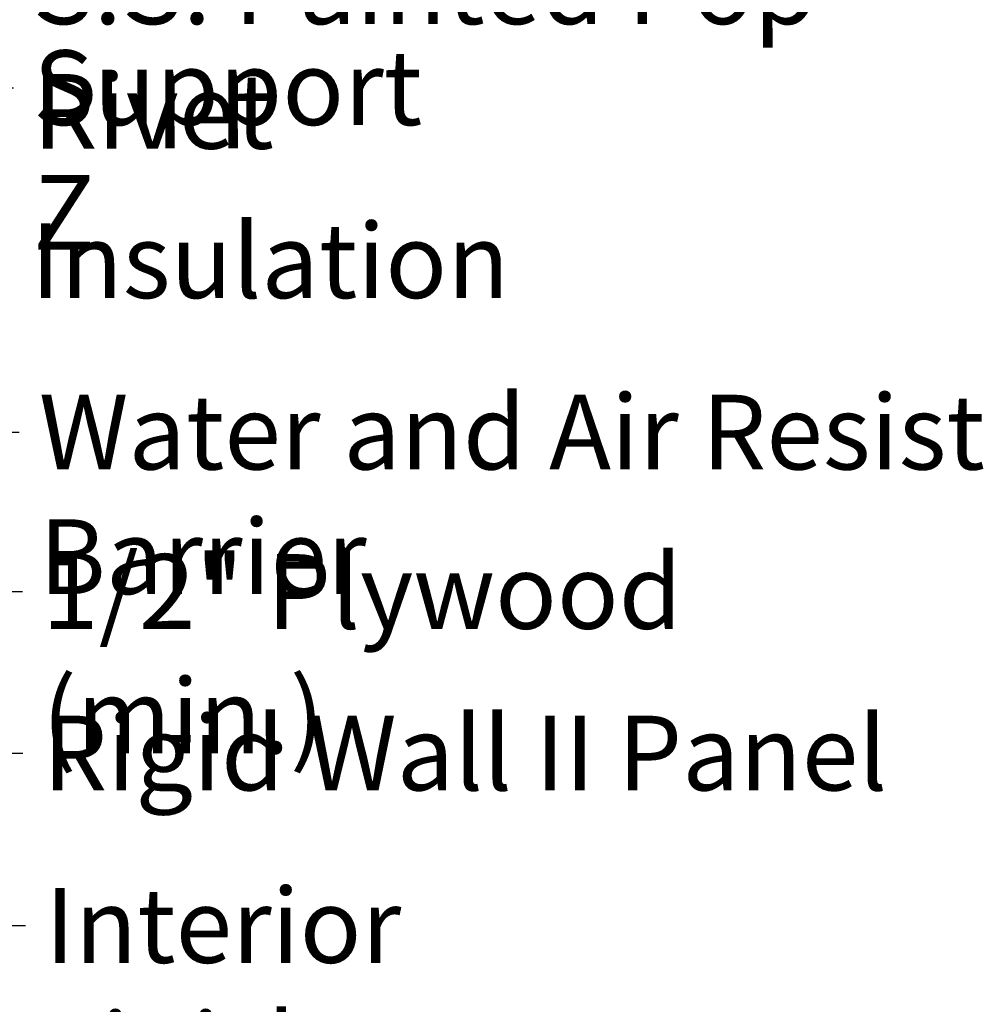
# Model space of a CAD drawing. Units: inches. Extents: x 0.6 to 33.4, y 0.6 to 21.4.
# Drawn here: x 7.7 to 10.8, y 7.7 to 10.9 of the extents above; entities that cross this region are included whole.
import ezdxf

# ---------------------------------------------------------------- set-up
doc = ezdxf.new("R2010")
doc.units = ezdxf.units.IN
doc.header["$LTSCALE"] = 2
doc.header["$MEASUREMENT"] = 0
doc.layers.add('Symbol (ANSI)', color=7, linetype='Continuous', lineweight=25)
doc.styles.add('Note Text (ANSI)', font='tahoma.ttf')
doc.dimstyles.new('Default (ANSI)$7', dxfattribs={"dimscale": 2, "dimtxt": 0.12, "dimasz": 0.098425, "dimexe": 0.125, "dimexo": 0.0625, "dimgap": 0.031496, "dimtad": 0, "dimtih": 1, "dimtoh": 1, "dimrnd": 1e-08, "dimzin": 4, "dimdsep": 46, "dimtxsty": 'Note Text (ANSI)', "dimcen": 0.09, "dimdle": 0.393701, "dimclrd": 256, "dimclre": 256, "dimclrt": 256, "dimadec": 0, "dimazin": 1, "dimtfac": 1, "dimtofl": 0, "dimtmove": 0, "dimatfit": 3, "dimfxl": 1, "dimtolj": 1, "dimtzin": 4, "dimlwd": -1, "dimlwe": -1, "dimarcsym": 0})

msp = doc.modelspace()

# ---------------------------------------------------------------- texts
at = {"layer": 'Symbol (ANSI)', "char_height": 0.24, "attachment_point": 1, "style": 'Note Text (ANSI)'}
for s, insert, width in [('{S.S. Painted Pop Rivet}', (7.73402, 11.097293), 3.23047), ('{Support Z}', (7.73497, 10.773158), 1.42891407), ('{Insulation}', (7.726943, 10.217638), 1.43611018), ('{Water and Air Resistive Barrier}', (7.753397, 9.667367), 4.46489477), ('{1/2" Plywood (min.)}', (7.764003, 9.155654), 2.92181518), ('{Rigid Wall II Panel }', (7.765433, 8.636955), 2.78936784), ('{Interior Finish}', (7.773034, 8.08308), 2.02521884)]:
    msp.add_mtext(s, dxfattribs=dict(at, insert=insert, width=width))

# ---------------------------------------------------------------- leaders
at = {"layer": 'Symbol (ANSI)', "annotation_type": 0, "has_hookline": 1, "hookline_direction": 0}
for points, text_width in [([(4.231557, 12.000368), (7.4671, 10.097638), (7.66395, 10.097638)], 1.400833), ([(6.142552, 11.45889), (7.475128, 10.653158), (7.671978, 10.653158)], 1.409537), ([(5.353219, 10.819459), (7.493554, 9.547367), (7.690405, 9.547367)], 4.459584), ([(2.645219, 10.809974), (7.513191, 7.96308), (7.710041, 7.96308)], 1.989953), ([(5.325219, 10.330035), (7.50416, 9.035654), (7.70101, 9.035654)], 2.868717), ([(6.219552, 9.295818), (7.50559, 8.516955), (7.702441, 8.516955)], 2.639839), ([(5.534552, 8.445014), (7.50981, 7.26823), (7.70666, 7.26823)], 1.381974)]:
    msp.add_leader(points, dimstyle='Default (ANSI)$7', override={"dimtad": 0}, dxfattribs=dict(at, text_width=text_width))

doc.saveas('drawing.dxf')
